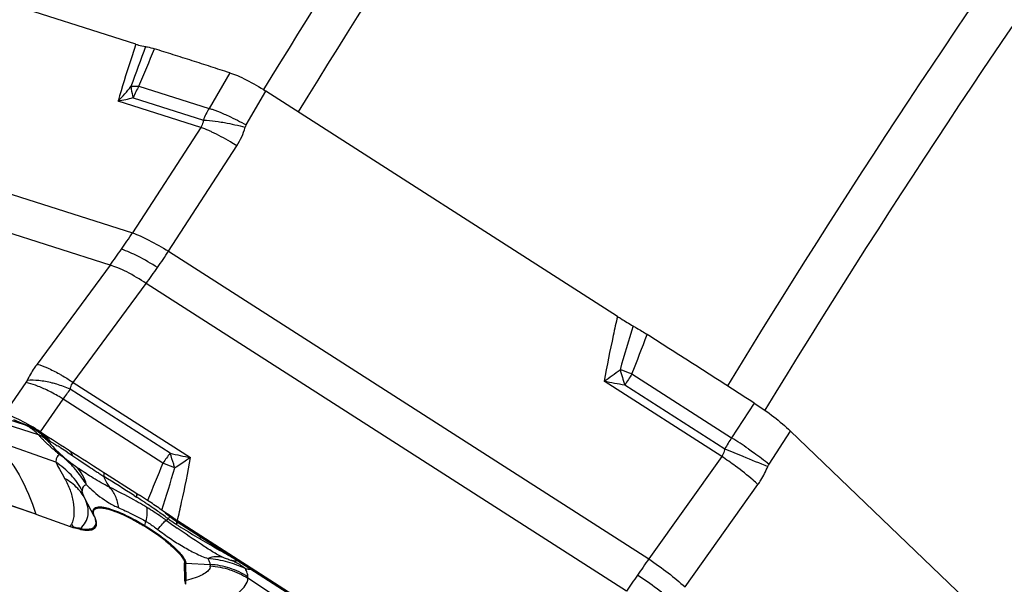
# Model space of a CAD drawing. Units: millimetres. Extents: x 0 to 841, y 0 to 594.
# Drawn here: x 122 to 135, y 195 to 202 of the extents above; entities that cross this region are included whole.
import ezdxf

# ---------------------------------------------------------------- set-up
doc = ezdxf.new("R2010")
doc.units = ezdxf.units.MM
doc.header["$LTSCALE"] = 46.255
doc.layers.add('607065213-000_CL', color=7, linetype='CONTINUOUS')
doc.layers.add('607078982-000_CL', color=7, linetype='CONTINUOUS')

msp = doc.modelspace()

# ---------------------------------------------------------------- linework, layer by layer
at = {"layer": '607065213-000_CL', "color": 7, "linetype": 'CONTINUOUS'}
for p, q in [((123.8949, 201.6975), (120.681, 202.723)), ((130.1571, 198.1595), (125.5859, 201.0882)), ((122.6574, 196.658), (122.6531, 196.6607)), ((135.6589, 193.5519), (132.4081, 196.6683)), ((122.766, 196.5235), (122.7718, 196.5168)), ((122.7718, 196.5168), (122.7927, 196.4933)), ((123.0739, 196.3911), (123.1625, 196.3345)), ((123.1625, 196.3345), (123.2022, 196.309)), ((123.2022, 196.309), (123.2528, 196.2766)), ((123.2528, 196.2766), (123.345, 196.2175)), ((123.345, 196.2175), (123.4392, 196.1571)), ((123.4392, 196.1571), (123.4799, 196.1311)), ((123.4799, 196.1311), (123.5035, 196.1159)), ((122.5958, 195.5876), (121.1954, 196.0584)), ((123.5035, 196.1159), (123.8969, 195.8642)), ((123.8969, 195.8642), (123.9263, 195.8453)), ((123.9263, 195.8453), (123.9425, 195.835)), ((124.0698, 195.753), (124.0495, 195.7661)), ((124.2763, 195.6052), (124.3119, 195.5783)), ((122.5958, 195.5876), (123.0436, 195.4293)), ((124.3119, 195.5783), (124.3348, 195.5612)), ((124.3348, 195.5612), (124.3736, 195.5327)), ((124.3736, 195.5327), (124.4142, 195.5033)), ((124.4142, 195.5033), (124.4209, 195.4984)), ((124.4341, 195.4894), (129.0291, 192.5455)), ((124.4375, 195.5043), (129.0087, 192.5756)), ((124.5347, 194.7291), (124.5307, 194.955))]:
    msp.add_line(p, q, dxfattribs=at)
at = {"layer": '607065213-000_CL', "color": 9, "linetype": 'CONTINUOUS'}
for p, q in [((125.1165, 201.3268), (124.8482, 200.8638)), ((123.9372, 201.1545), (124.8482, 200.8638)), ((123.8612, 201.0028), (124.7742, 200.7115)), ((125.3314, 200.6491), (125.5859, 201.0882)), ((124.74, 200.6169), (123.6664, 200.9594)), ((119.461, 200.6466), (123.8516, 199.2457)), ((124.74, 200.6169), (123.8516, 199.2457)), ((124.3206, 199.0075), (125.209, 200.3787)), ((123.5613, 198.8259), (119.1707, 200.2268)), ((124.3206, 199.0075), (130.5655, 195.0065)), ((123.5613, 198.8259), (122.6123, 197.5398)), ((123.0812, 197.3016), (124.0303, 198.5877)), ((130.2752, 194.5867), (124.0303, 198.5877)), ((122.4615, 196.7457), (119.9869, 197.5352)), ((130.3465, 197.4116), (131.6423, 196.5814)), ((120.2075, 197.3958), (122.6278, 196.6236)), ((122.4679, 197.3002), (122.1882, 196.8963)), ((123.0812, 197.3016), (124.6082, 196.3233)), ((131.5138, 196.3393), (129.9867, 197.3176)), ((130.2533, 197.2687), (131.5519, 196.4367)), ((124.3415, 196.3808), (123.0429, 197.2128)), ((122.6575, 196.658), (122.9523, 197.0839)), ((124.248, 196.2537), (122.9523, 197.0839)), ((131.9366, 197.0328), (131.6423, 196.5814)), ((122.3058, 196.8183), (122.4732, 196.7458)), ((122.4623, 196.7459), (122.4615, 196.7457)), ((132.1289, 196.2402), (132.4081, 196.6683)), ((122.8573, 196.2636), (122.0324, 196.5552)), ((122.7536, 196.5403), (122.7538, 196.5408)), ((122.7604, 196.5396), (122.7643, 196.5388)), ((123.0044, 196.3943), (123.0394, 196.3713)), ((131.5519, 196.4367), (131.7874, 196.3412)), ((123.0394, 196.3713), (123.0718, 196.3501)), ((123.0718, 196.3501), (123.0784, 196.3459)), ((123.0784, 196.3459), (123.1558, 196.2943)), ((123.1558, 196.2943), (123.197, 196.2667)), ((123.197, 196.2667), (123.285, 196.2078)), ((131.5138, 196.3393), (130.5655, 195.0065)), ((122.5958, 195.5875), (121.1878, 196.0826)), ((131.0367, 194.6423), (131.9849, 195.9752)), ((123.356, 195.5639), (123.2347, 195.7926)), ((123.8747, 195.8294), (123.9041, 195.8105)), ((124.0467, 195.7181), (124.0505, 195.7156)), ((124.0136, 195.4412), (124.027, 195.4947)), ((124.4448, 195.4827), (124.4312, 195.4676)), ((124.4385, 195.502), (124.4375, 195.5043)), ((124.4463, 195.4835), (124.4385, 195.502)), ((129.0134, 192.5575), (124.4463, 195.4835)), ((124.4098, 195.4643), (124.415, 195.4608)), ((124.415, 195.4608), (124.4215, 195.4565)), ((124.4267, 195.4624), (124.4215, 195.4565)), ((124.4215, 195.4565), (124.4266, 195.4533)), ((124.7416, 195.2616), (124.7223, 195.2731)), ((124.5491, 194.7277), (124.5451, 194.9536)), ((124.5451, 194.9536), (124.8629, 194.9343)), ((124.8629, 194.9343), (124.8633, 194.915)), ((125.3536, 194.7559), (125.3533, 194.7752)), ((126.504, 193.9988), (125.3536, 194.7559))]:
    msp.add_line(p, q, dxfattribs=at)
at = {"layer": '607065213-000_CL', "color": 7, "linetype": 'CONTINUOUS'}
for points in [[(122.52, 196.7288), (122.5276, 196.7254), (122.5333, 196.7228), (122.5394, 196.72), (122.546, 196.7169), (122.5529, 196.7136), (122.56, 196.7101)], [(122.56, 196.7101), (122.5671, 196.7066), (122.5743, 196.703), (122.5818, 196.6991), (122.5897, 196.695), (122.5977, 196.6908), (122.6058, 196.6864), (122.6141, 196.6819), (122.6204, 196.6784)], [(122.7927, 196.4933), (122.815, 196.4691), (122.8391, 196.4438), (122.8645, 196.4179), (122.8904, 196.3927), (122.916, 196.3688), (122.942, 196.3456), (122.9687, 196.3228), (122.9963, 196.2999), (123.0246, 196.2774), (123.053, 196.2555), (123.0813, 196.2344), (123.1098, 196.2136), (123.16, 196.1774)]]:
    msp.add_lwpolyline(points, dxfattribs=at)
at = {"layer": '607065213-000_CL', "color": 9, "linetype": 'CONTINUOUS'}
for centre, radius, start, end in [((207.0285, 171.1071), 88.4532, 159.78807, 160.146256), ((63.7136, 226.372), 65.2902, 337.27939, 337.739641), ((121.8825, 202.7051), 2.4959, 315.62151, 321.39275), ((123.9151, 200.5812), 0.5724, 96.79752, 98.2529), ((125.005, 200.5247), 1.2397, 149.47186, 157.3193), ((123.0571, 204.1384), 3.2368, 280.84996, 284.38437), ((125.7743, 200.3198), 1.074, 149.5678, 158.61156), ((124.449, 200.8702), 0.9051, 327.10831, 343.82568), ((125.4524, 200.5791), 0.1398, 149.97044, 163.80655), ((116.1661, 204.2471), 9.1696, 325.34157, 326.94555), ((116.4241, 204.0685), 8.8558, 323.70115, 325.34281), ((117.8882, 203.1426), 7.6468, 325.34213, 327.2649), ((118.0894, 203.0033), 7.4021, 323.37843, 325.34337), ((193.4231, 179.1025), 65.8442, 163.28797, 163.805436), ((88.1379, 214.0033), 45.3526, 338.54086, 339.23563), ((123.5261, 206.4502), 11.1868, 305.27657, 306.57475), ((128.4734, 192.3779), 5.3709, 71.07975, 71.33861), ((137.5148, 199.6294), 7.6356, 196.45597, 198.00917), ((128.3813, 192.1109), 5.6533, 69.65815, 71.07401), ((135.7291, 193.7991), 6.4825, 146.1322, 147.64057), ((134.6753, 222.2446), 25.364, 259.34756, 259.95978), ((105.0102, 209.8019), 21.9924, 324.66941, 325.08007), ((122.2193, 196.0897), 0.6992, 63.18394, 69.73305), ((122.3283, 196.4408), 0.3327, 63.21173, 66.38777), ((122.2382, 196.1162), 0.6721, 63.16102, 69.53654), ((122.3727, 196.3988), 0.3613, 72.5327, 73.85459), ((122.304, 196.3927), 0.3866, 60.22023, 63.21515), ((122.3678, 196.3829), 0.378, 72.18702, 72.53983), ((122.2178, 196.0862), 0.703, 56.66546, 63.20069), ((122.2244, 196.0884), 0.7031, 57.06139, 63.17464), ((122.0633, 196.066), 0.7934, 46.59793, 48.48188), ((122.2237, 196.0954), 0.6921, 53.34163, 56.65457), ((122.2199, 196.0812), 0.7116, 54.05737, 57.07309), ((122.0117, 196.0112), 0.8686, 45.34816, 46.60763), ((121.9808, 195.9798), 0.9127, 44.85541, 45.35452), ((122.2188, 196.0889), 0.7002, 50.0533, 53.33743), ((122.2212, 196.083), 0.7094, 51.02474, 54.05902), ((122.2264, 196.0893), 0.7012, 47.94614, 51.0264), ((122.3417, 196.1915), 0.561, 51.71242, 53.53047), ((122.3405, 196.1899), 0.563, 48.07834, 51.71198), ((122.4577, 196.2385), 0.4209, 64.49826, 66.15749), ((123.5258, 197.4037), 1.1895, 220.98375, 222.63986), ((122.4604, 196.2441), 0.4147, 57.92542, 64.50952), ((123.7382, 197.5991), 1.4781, 222.6317, 224.04731), ((122.2152, 196.0847), 0.7058, 46.78671, 50.05527), ((123.9589, 197.8123), 1.785, 224.04161, 225.28134), ((122.4665, 196.2539), 0.4032, 52.34359, 57.91934), ((122.2357, 196.0997), 0.6873, 44.80452, 47.94778), ((122.2163, 196.0857), 0.7043, 43.51491, 46.78885), ((124.1713, 198.0265), 2.0867, 225.27624, 226.39905), ((122.472, 196.2611), 0.3942, 49.49775, 52.33235), ((122.3395, 196.1889), 0.5644, 46.26348, 48.07758), ((122.2492, 196.113), 0.6683, 41.57792, 44.80613), ((122.2226, 196.0917), 0.6956, 40.20887, 43.51718), ((122.4761, 196.266), 0.3878, 46.62203, 49.4976), ((122.3373, 196.1866), 0.5676, 44.45806, 46.26324), ((124.3733, 198.2385), 2.3795, 226.39684, 227.43349), ((122.3336, 196.183), 0.5727, 40.86479, 44.45569), ((122.4817, 196.2719), 0.3797, 42.36993, 46.62618), ((122.2283, 196.0946), 0.6961, 39.64442, 41.56885), ((122.4861, 196.276), 0.3736, 41.48166, 42.36044), ((122.4873, 196.277), 0.3721, 40.95959, 41.4814), ((122.3325, 196.182), 0.5742, 39.07256, 40.86722), ((122.3336, 196.1829), 0.5728, 37.27405, 39.07287), ((122.7164, 196.3965), 0.152, 61.30257, 62.91226), ((134.0092, 195.0023), 2.8453, 146.28988, 149.72689), ((128.6018, 191.6955), 5.7547, 55.52025, 58.10597), ((124.5727, 198.4554), 2.6741, 227.43151, 228.39025), ((124.9238, 198.8556), 3.2065, 228.44862, 231.02567), ((117.7838, 188.5121), 9.454, 57.07195, 57.42631), ((114.0473, 182.7385), 16.3312, 56.73857, 57.07982), ((128.5008, 193.2234), 5.2219, 142.79667, 144.52822), ((126.3664, 205.1617), 9.0116, 257.01467, 258.74951), ((122.2599, 195.4816), 1.0932, 49.69843, 53.70954), ((122.2603, 195.4822), 1.0926, 47.66962, 49.69826), ((122.0334, 195.2337), 1.4291, 43.87949, 47.65173), ((162.4934, 180.3943), 41.4033, 157.47752, 158.20596), ((123.172, 193.431), 3.0208, 66.43349, 69.13196), ((128.8517, 192.3778), 4.7729, 53.46518, 56.09951), ((195.6276, 354.0668), 170.1557, 247.964118, 248.082387), ((122.1072, 195.3063), 1.3256, 42.41085, 43.82774), ((122.0912, 195.2918), 1.3471, 39.52702, 42.40828), ((122.7929, 195.8637), 0.472, 45.83155, 48.03265), ((122.1005, 195.2988), 1.3355, 30.19983, 39.54708), ((134.6656, 213.185), 20.4388, 236.16443, 236.48421), ((128.0402, 203.1878), 8.4454, 236.50905, 236.91114), ((65.9531, 213.8823), 61.0691, 342.620665, 343.159014), ((123.1759, 193.4399), 3.0111, 65.95643, 66.43505), ((126.6176, 201.0044), 5.8395, 236.91047, 237.50091), ((92.5949, 146.9729), 58.0119, 57.37107, 57.832606), ((122.6906, 195.4983), 0.6186, 28.40808, 36.79239), ((124.2015, 196.8401), 1.2827, 239.26432, 245.69532), ((119.6698, 189.1513), 7.8918, 56.69976, 57.55), ((119.7205, 189.2288), 7.7992, 56.48778, 56.69853), ((121.5693, 191.6164), 4.7522, 58.67613, 59.45411), ((119.7399, 189.2582), 7.7639, 56.30905, 56.48775), ((120.0579, 189.7322), 7.1931, 55.39148, 56.28561), ((120.5519, 190.4483), 6.3232, 53.9187, 55.39043), ((123.5042, 195.6425), 0.1677, 207.93784, 212.47535), ((120.6867, 190.6348), 6.0931, 53.41844, 53.90981), ((126.5441, 198.5498), 3.7848, 233.41371, 234.77891), ((126.6642, 198.8319), 4.0526, 234.62315, 234.8187), ((126.6638, 198.8316), 4.0521, 234.82138, 236.0031), ((122.7017, 195.6555), 0.4099, 326.51533, 331.46351), ((123.3599, 196.6086), 1.221, 254.98604, 257.20256), ((122.1391, 194.8184), 1.1237, 32.24832, 34.79794), ((123.2724, 195.4752), 0.1917, 197.39211, 198.81103), ((123.3649, 195.4689), 0.2025, 198.76948, 202.70766), ((124.2404, 195.3845), 0.2337, 165.96993, 168.43739), ((128.0084, 200.6231), 6.323, 234.775, 235.57349), ((126.7372, 198.9403), 4.1833, 236.00084, 236.194), ((124.1914, 195.4899), 0.2326, 351.7292, 353.89415), ((129.5513, 203.6905), 9.7013, 238.11213, 238.53363), ((126.9319, 193.2841), 3.3198, 138.87478, 138.99341), ((142.9526, 186.1282), 15.2402, 144.36935, 145.33484), ((124.5577, 195.1606), 0.2074, 262.51568, 266.52317), ((124.7909, 194.9138), 0.0723, 347.1827, 0.96071), ((124.5617, 194.9347), 0.2074, 262.51569, 266.52316), ((142.5319, 186.4194), 14.7285, 145.33578, 146.32227)]:
    msp.add_arc(centre, radius, start, end, dxfattribs=at)
at = {"layer": '607065213-000_CL', "color": 7, "linetype": 'CONTINUOUS'}
for centre, radius, start, end in [((120.5137, 192.2007), 4.9527, 66.32032, 66.58476), ((121.5367, 194.5299), 2.4088, 65.90843, 66.35433), ((99.6654, 157.9509), 44.9954, 57.1852, 57.34719), ((127.6979, 200.5946), 6.045, 237.10202, 237.35958), ((124.8805, 196.1415), 0.7905, 234.44576, 235.10425), ((124.9403, 196.2794), 0.9382, 236.92768, 237.35027), ((124.5914, 195.7658), 0.3177, 239.10385, 239.36614), ((123.5308, 196.8043), 1.4588, 250.48788, 252.4483)]:
    msp.add_arc(centre, radius, start, end, dxfattribs=at)
at = {"layer": '607065213-000_CL', "color": 9, "linetype": 'CONTINUOUS'}
for points, knots in [([(123.8949, 201.6975), (123.8712, 201.6251), (123.7921, 201.38), (123.7161, 201.1339), (123.6664, 200.9594)], [0, 0, 0, 0, 0.2957458, 1, 1, 1, 1]), ([(123.8329, 201.1477), (123.8339, 201.1362), (123.8397, 201.0872), (123.8507, 201.039), (123.8612, 201.0028)], [0, 0, 0, 0, 0.2343378, 1, 1, 1, 1]), ([(123.8473, 201.1496), (123.8544, 201.1504), (123.8842, 201.1534), (123.9143, 201.1545), (123.9372, 201.1545)], [0, 0, 0, 0, 0.2361771, 1, 1, 1, 1]), ([(124.8482, 200.8638), (124.8615, 200.8599), (124.9219, 200.8406), (124.981, 200.8174), (125.0267, 200.798)], [0, 0, 0, 0, 0.2183167, 1, 1, 1, 1]), ([(125.0267, 200.798), (125.0511, 200.7876), (125.1545, 200.7417), (125.2555, 200.6905), (125.3314, 200.6491)], [0, 0, 0, 0, 0.2349594, 1, 1, 1, 1]), ([(124.7742, 200.7115), (124.7733, 200.7029), (124.7679, 200.6696), (124.7541, 200.6377), (124.74, 200.6169)], [0, 0, 0, 0, 0.2549526, 1, 1, 1, 1]), ([(124.8834, 200.5566), (124.8703, 200.5627), (124.8232, 200.5844), (124.7753, 200.6043), (124.74, 200.6169)], [0, 0, 0, 0, 0.2775478, 1, 1, 1, 1]), ([(124.7742, 200.7115), (124.7883, 200.7111), (124.8521, 200.708), (124.9156, 200.7006), (124.9648, 200.6933)], [0, 0, 0, 0, 0.2207194, 1, 1, 1, 1]), ([(124.9648, 200.6933), (124.9929, 200.6891), (125.1117, 200.6691), (125.2293, 200.642), (125.3182, 200.6181)], [0, 0, 0, 0, 0.2359472, 1, 1, 1, 1]), ([(125.209, 200.3787), (125.1811, 200.3957), (125.0748, 200.4589), (124.9658, 200.5178), (124.8834, 200.5566)], [0, 0, 0, 0, 0.2634543, 1, 1, 1, 1]), ([(123.8516, 199.2457), (123.9248, 199.2196), (124.0843, 199.1451), (124.237, 199.0585), (124.3206, 199.0075)], [0, 0, 0, 0, 0.4424653, 1, 1, 1, 1]), ([(124.1782, 198.794), (124.0957, 198.8468), (123.9438, 198.9355), (123.7829, 199.0088), (123.7086, 199.0325)], [0, 0, 0, 0, 0.5567747, 1, 1, 1, 1]), ([(124.0303, 198.5877), (123.9492, 198.6421), (123.8288, 198.7149), (123.6693, 198.7893), (123.5956, 198.8162), (123.5613, 198.8259)], [0, 0, 0, 0, 0.5553881, 0.7974168, 1, 1, 1, 1]), ([(130.1571, 198.1595), (130.1387, 198.0774), (130.0773, 197.7977), (130.0207, 197.5169), (129.9867, 197.3176)], [0, 0, 0, 0, 0.293938, 1, 1, 1, 1]), ([(122.6123, 197.5398), (122.5996, 197.5226), (122.5519, 197.4549), (122.5103, 197.3829), (122.4837, 197.3274)], [0, 0, 0, 0, 0.2573701, 1, 1, 1, 1]), ([(122.6123, 197.5398), (122.6579, 197.5268), (122.757, 197.4885), (122.8513, 197.4403), (122.9023, 197.4118)], [0, 0, 0, 0, 0.4484911, 1, 1, 1, 1]), ([(122.9023, 197.4118), (122.9172, 197.4034), (122.978, 197.3685), (123.0373, 197.3311), (123.0812, 197.3016)], [0, 0, 0, 0, 0.2449973, 1, 1, 1, 1]), ([(122.7353, 197.2036), (122.6886, 197.2259), (122.6011, 197.2633), (122.51, 197.2913), (122.4679, 197.3002)], [0, 0, 0, 0, 0.5459331, 1, 1, 1, 1]), ([(122.8077, 197.2935), (122.7513, 197.3078), (122.6438, 197.3276), (122.5343, 197.3314), (122.4837, 197.3274)], [0, 0, 0, 0, 0.5346326, 1, 1, 1, 1]), ([(123.0429, 197.2128), (122.9857, 197.2376), (122.9076, 197.2663), (122.8276, 197.2885), (122.8077, 197.2935)], [0, 0, 0, 0, 0.7527804, 1, 1, 1, 1]), ([(123.0429, 197.2128), (123.0441, 197.2209), (123.0507, 197.2527), (123.0662, 197.2826), (123.0812, 197.3016)], [0, 0, 0, 0, 0.2535534, 1, 1, 1, 1]), ([(122.9523, 197.0839), (122.9344, 197.095), (122.8637, 197.1377), (122.7909, 197.177), (122.7353, 197.2036)], [0, 0, 0, 0, 0.254397, 1, 1, 1, 1]), ([(122.4732, 196.7458), (122.472, 196.7459), (122.4684, 196.7462), (122.4647, 196.7464), (122.4623, 196.7459)], [0, 0, 0, 0, 0.3233295, 1, 1, 1, 1]), ([(122.5143, 196.7314), (122.5116, 196.7325), (122.5014, 196.7365), (122.4911, 196.7402), (122.4834, 196.7427)], [0, 0, 0, 0, 0.2630749, 1, 1, 1, 1]), ([(122.5511, 196.6914), (122.5464, 196.695), (122.5287, 196.7081), (122.5101, 196.7202), (122.496, 196.7282)], [0, 0, 0, 0, 0.2655048, 1, 1, 1, 1]), ([(122.5892, 196.6601), (122.586, 196.6629), (122.5736, 196.6737), (122.5608, 196.684), (122.5511, 196.6914)], [0, 0, 0, 0, 0.258365, 1, 1, 1, 1]), ([(122.0659, 196.521), (122.1866, 196.3947), (122.4012, 196.1001), (122.5414, 195.7649), (122.5958, 195.5876)], [0, 0, 0, 0, 0.485033, 1, 1, 1, 1]), ([(122.766, 196.5235), (122.7628, 196.5273), (122.759, 196.5327), (122.7536, 196.5383), (122.7536, 196.5403)], [0, 0, 0, 0, 0.7203672, 1, 1, 1, 1]), ([(122.7538, 196.5408), (122.7542, 196.5409), (122.7564, 196.5408), (122.7585, 196.5401), (122.7604, 196.5396)], [0, 0, 0, 0, 0.1594604, 1, 1, 1, 1]), ([(122.7643, 196.5388), (122.7655, 196.5387), (122.773, 196.5375), (122.7801, 196.5347), (122.7856, 196.5318)], [0, 0, 0, 0, 0.1635543, 1, 1, 1, 1]), ([(122.7894, 196.5298), (122.8024, 196.5246), (122.83, 196.5062), (122.8579, 196.4891), (122.8737, 196.479)], [0, 0, 0, 0, 0.42752, 1, 1, 1, 1]), ([(123.0606, 196.3807), (123.0576, 196.3854), (123.0452, 196.4032), (123.0296, 196.4187), (123.0167, 196.428)], [0, 0, 0, 0, 0.25864, 1, 1, 1, 1]), ([(124.4027, 196.1897), (124.398, 196.2062), (124.379, 196.2703), (124.3582, 196.3339), (124.3415, 196.3808)], [0, 0, 0, 0, 0.2558317, 1, 1, 1, 1]), ([(131.5519, 196.4367), (131.5507, 196.4275), (131.5445, 196.393), (131.5294, 196.3598), (131.5138, 196.3393)], [0, 0, 0, 0, 0.2641982, 1, 1, 1, 1]), ([(131.8596, 196.4393), (131.8844, 196.4223), (131.9758, 196.3582), (132.0654, 196.2914), (132.1289, 196.2402)], [0, 0, 0, 0, 0.2689045, 1, 1, 1, 1]), ([(122.907, 196.3628), (122.8905, 196.354), (122.86, 196.325), (122.8559, 196.2838), (122.8573, 196.2636)], [0, 0, 0, 0, 0.4803921, 1, 1, 1, 1]), ([(122.8573, 196.2636), (122.8717, 196.2333), (122.9088, 196.1631), (122.9479, 196.094), (122.9707, 196.0542)], [0, 0, 0, 0, 0.4220406, 1, 1, 1, 1]), ([(123.199, 195.8921), (123.1602, 195.9671), (123.0615, 196.108), (122.9293, 196.2179), (122.8573, 196.2636)], [0, 0, 0, 0, 0.4974344, 1, 1, 1, 1]), ([(124.6082, 196.3233), (124.5911, 196.3117), (124.5231, 196.2664), (124.4545, 196.2221), (124.4027, 196.1897)], [0, 0, 0, 0, 0.2529212, 1, 1, 1, 1]), ([(124.4375, 195.5043), (124.4559, 195.5841), (124.5174, 195.8561), (124.5742, 196.1293), (124.6082, 196.3233)], [0, 0, 0, 0, 0.2939189, 1, 1, 1, 1]), ([(123.2547, 195.9706), (123.2432, 196.0145), (123.2094, 196.0991), (123.1537, 196.1713), (123.1218, 196.2023)], [0, 0, 0, 0, 0.5053477, 1, 1, 1, 1]), ([(123.5524, 195.9407), (123.5154, 195.9581), (123.4445, 195.9961), (123.3129, 196.074), (123.2191, 196.1354), (123.16, 196.1775)], [0, 0, 0, 0, 0.2673673, 0.5255385, 1, 1, 1, 1]), ([(123.4801, 196.0794), (123.483, 196.09), (123.4868, 196.1059), (123.4862, 196.1248), (123.4824, 196.1295)], [0, 0, 0, 0, 0.6434995, 1, 1, 1, 1]), ([(131.9849, 195.9752), (131.9639, 195.9943), (131.8698, 196.0772), (131.771, 196.1549), (131.693, 196.2128)], [0, 0, 0, 0, 0.2260508, 1, 1, 1, 1]), ([(131.9849, 195.9752), (131.9977, 195.9932), (132.0472, 196.0674), (132.0878, 196.1476), (132.1131, 196.2098)], [0, 0, 0, 0, 0.2474303, 1, 1, 1, 1]), ([(122.9707, 196.0542), (122.9986, 196.0058), (123.0448, 195.9063), (123.085, 195.7509), (123.0957, 195.6222), (123.0848, 195.5251), (123.0715, 195.48), (123.0618, 195.4596)], [0, 0, 0, 0, 0.270647, 0.5277735, 0.7744501, 0.8910002, 1, 1, 1, 1]), ([(123.186, 195.8688), (123.172, 195.8875), (123.1107, 195.9604), (123.0334, 196.0194), (122.9707, 196.0542)], [0, 0, 0, 0, 0.2456513, 1, 1, 1, 1]), ([(123.4801, 196.0794), (123.4841, 196.0668), (123.5024, 196.0178), (123.529, 195.972), (123.5524, 195.9407)], [0, 0, 0, 0, 0.2523969, 1, 1, 1, 1]), ([(123.2547, 195.9706), (123.238, 195.9659), (123.2039, 195.9476), (123.1977, 195.9093), (123.199, 195.8921)], [0, 0, 0, 0, 0.5021408, 1, 1, 1, 1]), ([(123.2347, 195.7926), (123.2252, 195.812), (123.2106, 195.8441), (123.1999, 195.8784), (123.199, 195.8921)], [0, 0, 0, 0, 0.6118315, 1, 1, 1, 1]), ([(123.2547, 195.9706), (123.2765, 195.9481), (123.3656, 195.8611), (123.4658, 195.7852), (123.5459, 195.7375)], [0, 0, 0, 0, 0.2517536, 1, 1, 1, 1]), ([(123.6735, 195.671), (123.6662, 195.7234), (123.641, 195.8214), (123.5855, 195.9074), (123.5524, 195.9407)], [0, 0, 0, 0, 0.5296777, 1, 1, 1, 1]), ([(123.9845, 195.7091), (123.9467, 195.7314), (123.8049, 195.8126), (123.6595, 195.8873), (123.5524, 195.9407)], [0, 0, 0, 0, 0.26811, 1, 1, 1, 1]), ([(123.9024, 195.8605), (123.906, 195.855), (123.9085, 195.8374), (123.9061, 195.8209), (123.9042, 195.8109)], [0, 0, 0, 0, 0.3918958, 1, 1, 1, 1]), ([(123.2753, 195.5822), (123.2798, 195.6152), (123.2762, 195.6888), (123.2513, 195.7574), (123.2347, 195.7926)], [0, 0, 0, 0, 0.4614196, 1, 1, 1, 1]), ([(123.356, 195.5639), (123.3502, 195.5765), (123.3416, 195.5997), (123.3379, 195.6335), (123.3486, 195.6615), (123.3738, 195.6787), (123.4088, 195.6852), (123.4533, 195.6835), (123.5075, 195.6735), (123.5464, 195.6625), (123.5673, 195.6559)], [0, 0, 0, 0, 0.1275693, 0.2261489, 0.3067443, 0.3897694, 0.4940621, 0.6290157, 0.7978331, 1, 1, 1, 1]), ([(123.5673, 195.6559), (123.6376, 195.6334), (123.7899, 195.5676), (123.935, 195.4881), (124.0136, 195.4412)], [0, 0, 0, 0, 0.4461793, 1, 1, 1, 1]), ([(123.6735, 195.671), (123.7009, 195.6587), (123.8209, 195.6047), (123.9394, 195.5464), (124.027, 195.4947)], [0, 0, 0, 0, 0.2279998, 1, 1, 1, 1]), ([(124.027, 195.4947), (124.0352, 195.5287), (124.0462, 195.5886), (124.0459, 195.6507), (124.0398, 195.676)], [0, 0, 0, 0, 0.5730654, 1, 1, 1, 1]), ([(124.2883, 195.5108), (124.268, 195.5254), (124.1868, 195.5829), (124.1034, 195.6373), (124.0398, 195.676)], [0, 0, 0, 0, 0.251865, 1, 1, 1, 1]), ([(123.1732, 195.4037), (123.2006, 195.4263), (123.2484, 195.4796), (123.2709, 195.5481), (123.2753, 195.5822)], [0, 0, 0, 0, 0.5077563, 1, 1, 1, 1]), ([(123.1732, 195.4037), (123.2101, 195.3966), (123.2618, 195.3898), (123.3239, 195.4005), (123.3557, 195.417), (123.3754, 195.4442), (123.3808, 195.4794), (123.3738, 195.5204), (123.3629, 195.5487), (123.356, 195.5639)], [0, 0, 0, 0, 0.3299612, 0.4505677, 0.5488058, 0.6377289, 0.7346162, 0.853102, 1, 1, 1, 1]), ([(124.027, 195.4947), (124.0402, 195.487), (124.0933, 195.4543), (124.1443, 195.4182), (124.1814, 195.3893)], [0, 0, 0, 0, 0.2451566, 1, 1, 1, 1]), ([(124.1814, 195.3893), (124.2023, 195.4145), (124.237, 195.4557), (124.273, 195.496), (124.2883, 195.5108)], [0, 0, 0, 0, 0.6064282, 1, 1, 1, 1]), ([(124.2883, 195.5107), (124.2908, 195.5119), (124.301, 195.517), (124.3107, 195.5228), (124.3179, 195.5276)], [0, 0, 0, 0, 0.2400535, 1, 1, 1, 1]), ([(124.318, 195.5276), (124.3209, 195.5318), (124.3259, 195.5391), (124.3324, 195.5483), (124.3362, 195.5545), (124.3383, 195.5574), (124.3385, 195.5584)], [0, 0, 0, 0, 0.4121527, 0.7174193, 0.9139023, 1, 1, 1, 1]), ([(124.4182, 195.5005), (124.4213, 195.4971), (124.4242, 195.4845), (124.4234, 195.4726), (124.4226, 195.4652)], [0, 0, 0, 0, 0.3800168, 1, 1, 1, 1]), ([(123.1732, 195.4037), (123.1668, 195.4043), (123.1386, 195.4075), (123.1107, 195.413), (123.0895, 195.4179)], [0, 0, 0, 0, 0.22865, 1, 1, 1, 1]), ([(124.0136, 195.4412), (124.0867, 195.3977), (124.223, 195.3059), (124.3502, 195.2016), (124.4072, 195.147)], [0, 0, 0, 0, 0.5186147, 1, 1, 1, 1]), ([(124.1814, 195.3893), (124.2358, 195.3493), (124.3415, 195.2699), (124.4808, 195.1849), (124.5893, 195.1218), (124.6697, 195.0805), (124.7508, 195.0432), (124.8063, 195.0217), (124.835, 195.0133)], [0, 0, 0, 0, 0.2671832, 0.5237554, 0.6459101, 0.7648487, 0.8815797, 1, 1, 1, 1]), ([(125.0327, 195.0246), (124.9843, 195.046), (124.8887, 195.1018), (124.6908, 195.2322), (124.5383, 195.3357), (124.4337, 195.4076)], [0, 0, 0, 0, 0.2234553, 0.4647567, 1, 1, 1, 1]), ([(124.7223, 195.2731), (124.7249, 195.2751), (124.7329, 195.2811), (124.7418, 195.2868), (124.7485, 195.288)], [0, 0, 0, 0, 0.3200583, 1, 1, 1, 1]), ([(125.1985, 194.9982), (125.1267, 195.036), (124.9738, 195.1229), (124.8228, 195.213), (124.7416, 195.2616)], [0, 0, 0, 0, 0.4613387, 1, 1, 1, 1]), ([(124.4072, 195.147), (124.4438, 195.1119), (124.4917, 195.0622), (124.5348, 194.9946), (124.5449, 194.9657), (124.5451, 194.9536)], [0, 0, 0, 0, 0.6313682, 0.8494416, 1, 1, 1, 1]), ([(125.0327, 195.0246), (125.0023, 195.0339), (124.9341, 195.0409), (124.8679, 195.0254), (124.835, 195.0133)], [0, 0, 0, 0, 0.4758068, 1, 1, 1, 1]), ([(124.8629, 194.9343), (124.8627, 194.9464), (124.8557, 194.9742), (124.843, 194.9994), (124.835, 195.0133)], [0, 0, 0, 0, 0.4297643, 1, 1, 1, 1]), ([(125.1446, 194.9852), (125.1264, 194.9893), (125.0888, 195.0021), (125.0519, 195.0162), (125.0327, 195.0246)], [0, 0, 0, 0, 0.4727493, 1, 1, 1, 1]), ([(125.2143, 194.982), (125.2049, 194.9792), (125.1809, 194.9782), (125.1579, 194.9822), (125.1446, 194.9852)], [0, 0, 0, 0, 0.4210068, 1, 1, 1, 1]), ([(125.1446, 194.9852), (125.1605, 194.9795), (125.2236, 194.9534), (125.2815, 194.915), (125.3199, 194.8809)], [0, 0, 0, 0, 0.2475008, 1, 1, 1, 1]), ([(130.5655, 195.0065), (130.6517, 194.9486), (130.813, 194.8324), (130.9666, 194.7061), (131.0367, 194.6423)], [0, 0, 0, 0, 0.522789, 1, 1, 1, 1]), ([(124.8615, 194.8978), (124.8571, 194.8786), (124.8282, 194.8386), (124.7586, 194.7962), (124.6627, 194.7579), (124.5893, 194.7376), (124.5491, 194.7277)], [0, 0, 0, 0, 0.1601039, 0.378703, 0.6618925, 1, 1, 1, 1]), ([(125.3533, 194.7752), (125.2805, 194.8218), (125.1219, 194.8966), (124.9496, 194.929), (124.8629, 194.9343)], [0, 0, 0, 0, 0.4985008, 1, 1, 1, 1]), ([(124.8633, 194.915), (124.95, 194.9097), (125.1223, 194.8773), (125.2809, 194.8025), (125.3536, 194.7559)], [0, 0, 0, 0, 0.5014991, 1, 1, 1, 1]), ([(125.3533, 194.7752), (125.353, 194.7915), (125.3449, 194.8284), (125.3296, 194.8624), (125.3199, 194.8809)], [0, 0, 0, 0, 0.4382653, 1, 1, 1, 1]), ([(125.3199, 194.8809), (125.3272, 194.8793), (125.3524, 194.8743), (125.3783, 194.8716), (125.3965, 194.8728)], [0, 0, 0, 0, 0.2889834, 1, 1, 1, 1]), ([(124.5469, 194.677), (124.5459, 194.6816), (124.5433, 194.6985), (124.5454, 194.716), (124.5491, 194.7277)], [0, 0, 0, 0, 0.2761299, 1, 1, 1, 1]), ([(124.8848, 194.3661), (124.9461, 194.3944), (125.0574, 194.4492), (125.2004, 194.5397), (125.3009, 194.6288), (125.3437, 194.6979), (125.3502, 194.7305)], [0, 0, 0, 0, 0.3345121, 0.6147114, 0.8351332, 1, 1, 1, 1]), ([(130.8895, 194.4318), (130.8209, 194.4976), (130.6681, 194.6257), (130.5052, 194.7404), (130.4177, 194.7965)], [0, 0, 0, 0, 0.4774605, 1, 1, 1, 1])]:
    msp.add_open_spline(points, degree=3, knots=knots, dxfattribs=at)
at = {"layer": '607065213-000_CL', "color": 7, "linetype": 'CONTINUOUS'}
for points, knots in [([(123.8949, 201.6975), (123.9065, 201.6939), (123.9482, 201.6814), (123.9907, 201.671), (124.0219, 201.6671)], [0, 0, 0, 0, 0.279028, 1, 1, 1, 1]), ([(124.0219, 201.6671), (124.0306, 201.6659), (124.0698, 201.6591), (124.1084, 201.6487), (124.1378, 201.6391)], [0, 0, 0, 0, 0.2209833, 1, 1, 1, 1]), ([(125.1165, 201.3268), (125.0348, 201.3522), (124.872, 201.4052), (124.6271, 201.4827), (124.3826, 201.5612), (124.2192, 201.6126), (124.1378, 201.639)], [0, 0, 0, 0, 0.249986, 0.500005, 0.749994, 1, 1, 1, 1]), ([(125.1165, 201.3268), (125.1507, 201.3162), (125.2235, 201.2877), (125.3823, 201.2121), (125.5035, 201.141), (125.5859, 201.0882)], [0, 0, 0, 0, 0.2033104, 0.4434553, 1, 1, 1, 1]), ([(130.1571, 198.1595), (130.1741, 198.1487), (130.2409, 198.1066), (130.3085, 198.0658), (130.3597, 198.0368)], [0, 0, 0, 0, 0.2548453, 1, 1, 1, 1]), ([(130.3597, 198.0369), (130.375, 198.0282), (130.4374, 197.9919), (130.4989, 197.9542), (130.5446, 197.9247)], [0, 0, 0, 0, 0.2444754, 1, 1, 1, 1]), ([(131.9366, 197.0328), (131.8203, 197.1066), (131.5889, 197.2561), (131.2405, 197.4785), (130.8928, 197.7019), (130.6604, 197.85), (130.5446, 197.9246)], [0, 0, 0, 0, 0.2499992, 0.5000003, 0.7499996, 1, 1, 1, 1]), ([(131.9367, 197.0328), (132.0244, 196.9771), (132.1868, 196.8619), (132.3396, 196.734), (132.4081, 196.6683)], [0, 0, 0, 0, 0.5225812, 1, 1, 1, 1]), ([(122.6531, 196.6607), (122.5712, 196.7126), (122.4516, 196.7832), (122.294, 196.8576), (122.222, 196.8855), (122.1882, 196.8963)], [0, 0, 0, 0, 0.5565711, 0.7966084, 1, 1, 1, 1]), ([(122.3108, 196.8167), (122.3248, 196.8111), (122.3821, 196.7879), (122.4391, 196.7641), (122.4819, 196.7456)], [0, 0, 0, 0, 0.2439527, 1, 1, 1, 1]), ([(123.3627, 195.5524), (123.3579, 195.5629), (123.3503, 195.5826), (123.3454, 195.611), (123.3489, 195.6355), (123.3679, 195.6623), (123.4202, 195.6751), (123.4976, 195.6652), (123.6004, 195.6356), (123.7239, 195.5852), (123.8642, 195.5161), (123.9611, 195.4614), (124.0114, 195.4314)], [0, 0, 0, 0, 0.0428792, 0.0775456, 0.1059171, 0.131861, 0.1944371, 0.2897113, 0.4218359, 0.5881832, 0.7833495, 1, 1, 1, 1]), ([(123.1781, 195.3907), (123.2153, 195.3835), (123.2676, 195.3766), (123.3302, 195.3874), (123.3624, 195.4041), (123.3823, 195.4316), (123.3877, 195.4671), (123.3806, 195.5085), (123.3697, 195.537), (123.3627, 195.5524)], [0, 0, 0, 0, 0.3299607, 0.4505667, 0.5488053, 0.637729, 0.7346164, 0.8531017, 1, 1, 1, 1]), ([(124.4463, 195.4835), (124.4451, 195.484), (124.4393, 195.4866), (124.4339, 195.4899), (124.4296, 195.4925)], [0, 0, 0, 0, 0.2092894, 1, 1, 1, 1]), ([(123.1781, 195.3907), (123.1714, 195.392), (123.142, 195.3983), (123.113, 195.4065), (123.0909, 195.4134)], [0, 0, 0, 0, 0.2294995, 1, 1, 1, 1]), ([(124.0114, 195.4314), (124.0828, 195.3888), (124.216, 195.2992), (124.3402, 195.1973), (124.3959, 195.1439)], [0, 0, 0, 0, 0.5186142, 1, 1, 1, 1]), ([(124.3959, 195.1439), (124.4317, 195.1097), (124.4785, 195.0611), (124.5206, 194.995), (124.5305, 194.9668), (124.5307, 194.955)], [0, 0, 0, 0, 0.6313622, 0.8494385, 1, 1, 1, 1]), ([(125.3199, 194.8809), (125.247, 194.9151), (125.0888, 194.9748), (124.9222, 195.0044), (124.835, 195.0133)], [0, 0, 0, 0, 0.4786538, 1, 1, 1, 1]), ([(124.5469, 194.677), (124.5448, 194.6818), (124.5384, 194.6985), (124.5349, 194.7164), (124.5347, 194.7291)], [0, 0, 0, 0, 0.2902548, 1, 1, 1, 1])]:
    msp.add_open_spline(points, degree=3, knots=knots, dxfattribs=at)
at = {"layer": '607065213-000_CL', "color": 9, "linetype": 'CONTINUOUS'}
for points in [[(122.4837, 197.3274), (122.4792, 197.318), (122.4738, 197.3089), (122.4679, 197.3002)], [(123.0784, 196.3459), (123.0735, 196.358), (123.0676, 196.3697), (123.0606, 196.3807)], [(122.907, 196.3628), (122.913, 196.3626), (122.9191, 196.362), (122.925, 196.3608)], [(132.1131, 196.2098), (132.1174, 196.2204), (132.1227, 196.2306), (132.1289, 196.2402)], [(124.4873, 195.4158), (124.5655, 195.3679), (124.6437, 195.3201), (124.7223, 195.2731)], [(125.3502, 194.7305), (125.3521, 194.7388), (125.3533, 194.7474), (125.3536, 194.7559)]]:
    msp.add_open_spline(points, degree=3, dxfattribs=at)
at = {"layer": '607065213-000_CL', "color": 7, "linetype": 'CONTINUOUS'}
for points in [[(122.6575, 196.658), (122.7967, 196.5696), (122.9351, 196.48), (123.0739, 196.3911)], [(124.2346, 195.6411), (124.1803, 195.6793), (124.1255, 195.7168), (124.0698, 195.753)], [(124.4146, 195.519), (124.3537, 195.5584), (124.2939, 195.5993), (124.2346, 195.6411)]]:
    msp.add_open_spline(points, degree=3, dxfattribs=at)
at = {"layer": '607078982-000_CL', "color": 7, "linetype": 'CONTINUOUS'}
msp.add_arc((216.5529, 141.6805), 117.2675, 140.146369, 151.952237, dxfattribs=at)
at = {"layer": '607078982-000_CL', "color": 9, "linetype": 'CONTINUOUS'}
for centre, radius, start, end in [((217.7112, 141.2508), 118.0356, 140.292294, 151.855228), ((232.4853, 135.7851), 118.1492, 140.150057, 148.648358), ((232.3576, 135.8437), 117.4288, 140.006586, 148.648649), ((233.0619, 135.2329), 125.5471, 144.970072, 148.506913), ((232.9856, 135.2258), 126.0231, 145.401195, 148.481457)]:
    msp.add_arc(centre, radius, start, end, dxfattribs=at)

doc.saveas('drawing.dxf')
